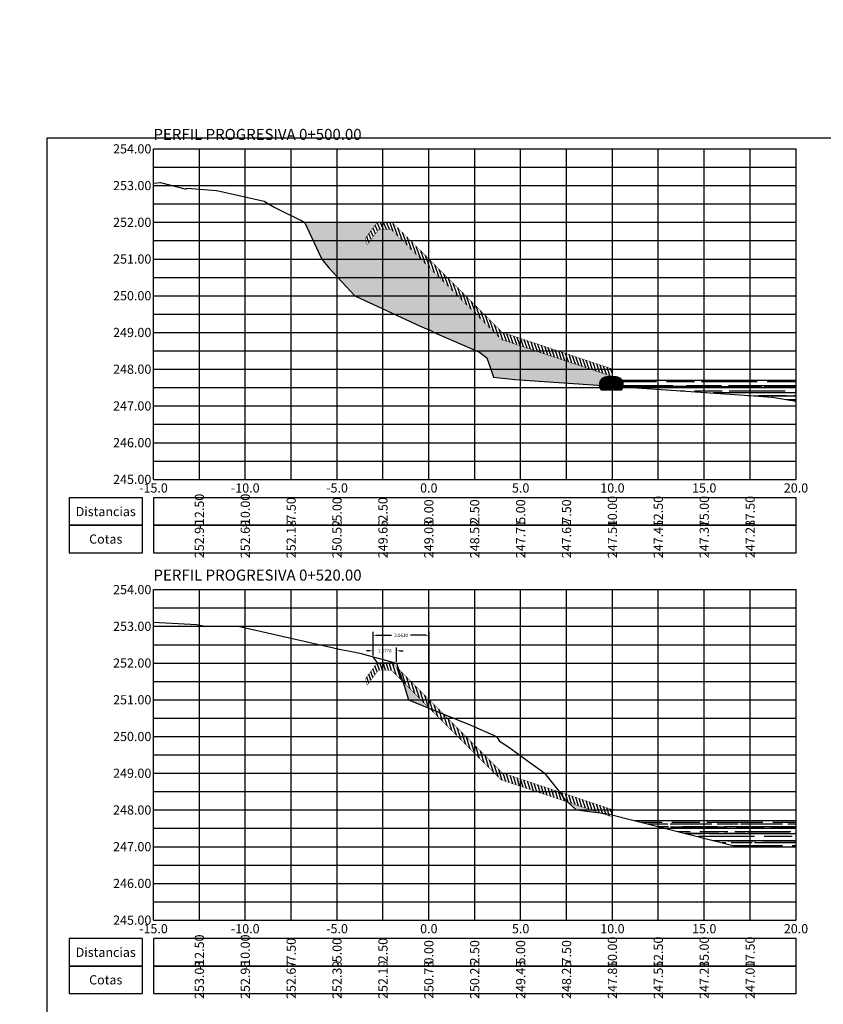
# Model space of a CAD drawing. Units: metres. Extents: x 4545724 to 4557716, y 7525488 to 7526493.
# Drawn here: x 4556482 to 4556526, y 7525817 to 7525870 of the extents above; entities that cross this region are included whole.
import ezdxf

# ---------------------------------------------------------------- set-up
doc = ezdxf.new("R2010")
doc.units = ezdxf.units.M
for name, color, linetype in [('01_GeoTubos-GT HLT480_24 A 144', 3, 'Continuous'), ('_Proyecto', 4, 'Continuous'), ('C-ROAD-SCTN-TTLB', 5, 'Continuous'), ('C-ROAD-SCTN-VIEW', 7, 'Continuous'), ('datos transversales', 1, 'Continuous'), ('GEOBOLSA DE 1m3', 3, 'Continuous'), ('GEOCELDAS', 200, 'Continuous'), ('grillas transversales', 2, 'Continuous'), ('hatch rio', 141, 'Continuous'), ('relleno', 55, 'Continuous'), ('suelo cemento', 40, 'Continuous'), ('terreno natural', 3, 'Continuous'), ('titulos perfiles', 3, 'Continuous')]:
    doc.layers.add(name, color=color, linetype=linetype)
doc.layers.add('area limpieza', color=4, linetype='Continuous', plot=False)
doc.styles.add('ARIAL', font='ARIAL.TTF')
doc.styles.add('DATOS PERFILES', font='romans.shx', dxfattribs={"width": 0.5})
doc.styles.add('ROMANS', font='romans', dxfattribs={"width": 0.9})
doc.styles.get("Standard").update_dxf_attribs({"font": 'simplex.shx'})
doc.dimstyles.get("Standard").update_dxf_attribs({"dimtxt": 0.18, "dimasz": 0.18, "dimexe": 0.18, "dimexo": 0.0625, "dimgap": 0.09, "dimtad": 0, "dimtih": 1, "dimtoh": 1, "dimdec": 4, "dimzin": 0, "dimdsep": 46, "dimtxsty": 'Standard', "dimcen": 0.09, "dimadec": 0, "dimazin": 0, "dimtfac": 1, "dimtdec": 4, "dimtofl": 0, "dimtmove": 0, "dimatfit": 3, "dimfxl": 0, "dimtolj": 1, "dimtzin": 0, "dimarcsym": 0})
pattern_1 = [(45, (0, 0), (0.04490128060534578, 0.1347038418160373), [0.0635, -0.0635, 0, -0.0635, 0, -0.0635])]

# ---------------------------------------------------------------- blocks, each defined once
blk = doc.blocks.new('*D49')
at = {"layer": 'area limpieza', "color": 0, "lineweight": -2, "transparency": 16777216}
for p, q in [((4556501.209562811, 7525835.623575419), (4556501.209562811, 7525836.91125613)), ((4556504.270533955, 7525833.282147228), (4556504.270533955, 7525836.91125613)), ((4556501.389562811, 7525836.73125613), (4556502.221476953, 7525836.73125613)), ((4556504.090533955, 7525836.73125613), (4556503.258619811, 7525836.73125613))]:
    blk.add_line(p, q, dxfattribs=at)
at = {"layer": 'area limpieza', "color": 0, "transparency": 16777216}
for points in [[(4556501.389562811, 7525836.76125613), (4556501.389562811, 7525836.70125613), (4556501.209562811, 7525836.73125613)], [(4556504.090533955, 7525836.76125613), (4556504.090533955, 7525836.70125613), (4556504.270533955, 7525836.73125613)]]:
    blk.add_solid(points, dxfattribs=at)
at = {"layer": 'Defpoints', "color": 0, "transparency": 16777216}
for p in [(4556501.209562811, 7525836.73125613), (4556501.209562811, 7525835.561075419), (4556504.270533955, 7525833.219647228)]:
    blk.add_point(p, dxfattribs=at)
at = {"layer": 'area limpieza', "color": 0, "transparency": 16777216, "insert": (4556502.740048382, 7525836.73125613), "char_height": 0.18, "attachment_point": 5}
blk.add_mtext('\\A1;3.0610', dxfattribs=at)
blk = doc.blocks.new('*D50')
at = {"layer": 'area limpieza', "color": 0, "lineweight": -2, "transparency": 16777216}
for p, q in [((4556501.029562811, 7525835.888849444), (4556500.849562811, 7525835.888849444)), ((4556501.209562811, 7525835.623575419), (4556501.209562811, 7525836.068849443)), ((4556502.487391756, 7525835.282147228), (4556502.487391756, 7525836.068849443)), ((4556502.667391756, 7525835.888849444), (4556502.847391756, 7525835.888849444))]:
    blk.add_line(p, q, dxfattribs=at)
at = {"layer": 'area limpieza', "color": 0, "transparency": 16777216}
for points in [[(4556501.029562811, 7525835.918849444), (4556501.029562811, 7525835.858849443), (4556501.209562811, 7525835.888849444)], [(4556502.667391756, 7525835.918849444), (4556502.667391756, 7525835.858849443), (4556502.487391756, 7525835.888849444)]]:
    blk.add_solid(points, dxfattribs=at)
at = {"layer": 'Defpoints', "color": 0, "transparency": 16777216}
for p in [(4556502.487391756, 7525835.888849444), (4556501.209562811, 7525835.561075419), (4556502.487391756, 7525835.219647228)]:
    blk.add_point(p, dxfattribs=at)
at = {"layer": 'area limpieza', "color": 0, "transparency": 16777216, "insert": (4556501.848477283, 7525835.888849444), "char_height": 0.18, "attachment_point": 5}
blk.add_mtext('\\A1;1.2778', dxfattribs=at)
blk = doc.blocks.new('PERFIL A 1en6')
at = {"layer": 'GEOCELDAS'}
h = blk.add_hatch(dxfattribs=at)
h.set_pattern_fill('ANSI31', color=256, scale=0.05, angle=45, style=0)
h.set_pattern_definition([(90, (-4549779.925528536, -7526712.245298768), (-0.15875, 2.775557561562891e-17), [])])
h.paths.add_polyline_path([(12, -4), (6, -3), (0, 0), (-0.7999999998137355, 0), (-1.465640235692263, -0.4437601566314697), (-1.354700196534395, -0.6101702153682709), (-0.7394448723644018, -0.2000000001862645), (-0.0472135953605175, -0.2000000001862645), (5.937455857172608, -3.192334726452827), (11.96712020225823, -4.197278784587979)])
at = {"layer": 'GEOCELDAS', "const_width": 0.01}
blk.add_lwpolyline([(12, -4), (6, -3), (0, 0), (-0.7999999998137355, 0), (-1.465640235692263, -0.4437601566314697), (-1.354700196534395, -0.6101702153682709), (-0.7394448723644018, -0.2000000001862645), (-0.0472135953605175, -0.2000000001862645), (5.937455857172608, -3.192334726452827), (11.96712020225823, -4.197278784587979)], close=True, dxfattribs=at)
blk = doc.blocks.new('1m3')
at = {"layer": 'suelo cemento'}
h = blk.add_hatch(dxfattribs=at)
h.set_pattern_fill('EARTH', color=256, scale=0.02, style=0)
h.set_pattern_definition([(0, (-4549793.607558357, -7526709.493771996), (0.127, 0.127), [0.127, -0.127]), (0, (-4549793.607558357, -7526709.446146997), (0.127, 0.127), [0.127, -0.127]), (0, (-4549793.607558357, -7526709.398521996), (0.127, 0.127), [0.127, -0.127]), (90, (-4549793.591683357, -7526709.382646997), (-0.127, 0.127), [0.127, -0.127]), (90, (-4549793.544058356, -7526709.382646997), (-0.127, 0.127), [0.127, -0.127]), (90, (-4549793.496433357, -7526709.382646997), (-0.127, 0.127), [0.127, -0.127])])
h.paths.add_polyline_path([(-0.6073365788906813, -0.3551808344200253), (-0.6330242529511452, -0.3221120396628976), (-0.6474735578522086, -0.2855623075738549), (-0.6555009642615914, -0.2559744287282228), (-0.6571064461022615, -0.2072414606809616), (-0.6474735578522086, -0.1741726649925113), (-0.6122096385806799, -0.1239093085750937), (-0.5657176654785872, -0.08546794764697552), (-0.5018896833062172, -0.05386060569435358), (-0.4380617020651698, -0.03079578932374716), (-0.3592617455869913, -0.01456499192863703), (-0.2942918725311756, -0.00427126232534647), (-0.1981559079140425, 0), (-0.0807439312338829, 0), (-0.02691464405506849, 0), (0.02691464312374592, 0), (0.1443266198039055, 0), (0.2404625844210386, -0.00427126232534647), (0.3054324574768543, -0.01456499192863703), (0.3842324139550328, -0.03079578932374716), (0.4480603951960802, -0.05386060569435358), (0.5118883773684502, -0.08546794764697552), (0.5583803504705429, -0.1239093085750937), (0.5936442697420716, -0.1741726649925113), (0.6032771579921246, -0.2072414606809616), (0.6016716761514544, -0.2559744287282228), (0.5936442697420716, -0.2855623075738549), (0.5791949648410082, -0.3221120396628976), (0.5535072907805443, -0.3551808344200253), (0.5149345295503736, -0.3765363013371825), (-0.02691464405506849, -0.3765363013371825), (-0.5687638176605105, -0.3765363013371825)])
at = {"layer": 'GEOBOLSA DE 1m3'}
blk.add_lwpolyline([(-0.6073365788906813, -0.3551808344200253), (-0.6330242529511452, -0.3221120396628976), (-0.6474735578522086, -0.2855623075738549), (-0.6555009642615914, -0.2559744287282228), (-0.6571064461022615, -0.2072414606809616), (-0.6474735578522086, -0.1741726649925113), (-0.6122096385806799, -0.1239093085750937), (-0.5657176654785872, -0.08546794764697552), (-0.5018896833062172, -0.05386060569435358), (-0.4380617020651698, -0.03079578932374716), (-0.3592617455869913, -0.01456499192863703), (-0.2942918725311756, -0.00427126232534647), (-0.1981559079140425, 0), (-0.0807439312338829, 0), (-0.02691464405506849, 0), (0.02691464312374592, 0), (0.1443266198039055, 0), (0.2404625844210386, -0.00427126232534647), (0.3054324574768543, -0.01456499192863703), (0.3842324139550328, -0.03079578932374716), (0.4480603951960802, -0.05386060569435358), (0.5118883773684502, -0.08546794764697552), (0.5583803504705429, -0.1239093085750937), (0.5936442697420716, -0.1741726649925113), (0.6032771579921246, -0.2072414606809616), (0.6016716761514544, -0.2559744287282228), (0.5936442697420716, -0.2855623075738549), (0.5791949648410082, -0.3221120396628976), (0.5535072907805443, -0.3551808344200253), (0.5149345295503736, -0.3765363013371825), (-0.02691464405506849, -0.3765363013371825), (-0.5687638176605105, -0.3765363013371825)], close=True, dxfattribs=at)

msp = doc.modelspace()

# ---------------------------------------------------------------- hatches: boundary and pattern name
at = {"layer": 'hatch rio'}
h = msp.add_hatch(dxfattribs=at)
h.set_pattern_fill('AR-RROOF,_I', color=140, scale=0.015, style=2)
h.set_pattern_definition([(0, (0, 0), (0.8382000000000001, 0.3809999999999999), [5.715, -0.7619999999999999, 1.905, -0.3809999999999999]), (0, (0.5067299999999999, 0.1905), (-0.3809999999999999, 0.5067299999999999), [1.143, -0.12573, 2.286, -0.28575]), (0, (0.1905, 0.32385), (1.9812, 0.25527), [3.048, -0.5334, 1.524, -0.3809999999999999])])
h.paths.add_polyline_path([(4556524.250933954, 7525850.625247228), (4556514.7615693, 7525850.625247228), (4556514.821939839, 7525850.453149174), (4556514.818723026, 7525850.257862145), (4556521.44278424, 7525849.802951924), (4556522.959363149, 7525849.689473175), (4556524.250933954, 7525849.476825074)])
h.paths.add_polyline_path([(4556524.250933954, 7525826.639247228), (4556515.472112094, 7525826.639247228), (4556521.094014512, 7525825.219647228), (4556524.250933954, 7525825.219647228)])
h.paths.add_polyline_path([(4556524.250933954, 7525802.653247229), (4556514.7615693, 7525802.653247229), (4556514.821939839, 7525802.481149174), (4556514.818445938, 7525802.269040638), (4556514.754972627, 7525802.105617056), (4556514.160185463, 7525802.105617056), (4556518.655002255, 7525801.219647228), (4556521.95999777, 7525801.219647228), (4556523.265751768, 7525801.219647228), (4556524.250933954, 7525801.185010897)])
at = {"layer": 'relleno'}
h = msp.add_hatch(dxfattribs=at)
h.set_pattern_fill('MUDST,_I', color=256, scale=0.01, angle=45, style=2)
h.set_pattern_definition(pattern_1)
h.paths.add_polyline_path([(4556502.203720359, 7525858.825247227), (4556501.511489082, 7525858.825247227), (4556500.896233758, 7525858.004906797), (4556500.785293719, 7525858.337726914), (4556501.450933955, 7525859.225247228), (4556497.469895372, 7525859.225247228), (4556498.250446972, 7525857.549756858), (4556498.425947943, 7525857.219647228), (4556498.798654588, 7525856.73801956), (4556500.216013066, 7525855.219647228), (4556503.74583017, 7525853.589018954), (4556504.250933954, 7525853.370146601), (4556504.285034618, 7525853.355370049), (4556504.539036525, 7525853.219647228), (4556507.016652542, 7525852.14522621), (4556507.41659037, 7525851.847337879), (4556507.631418505, 7525851.219647227), (4556507.776960215, 7525850.794399526), (4556508.929808761, 7525850.662285836), (4556513.5621345, 7525850.344158896), (4556513.560947711, 7525850.416206737), (4556513.570580599, 7525850.482344328), (4556513.605844518, 7525850.582871041), (4556513.652336491, 7525850.659753763), (4556513.716164473, 7525850.722968447), (4556513.779992455, 7525850.76909808), (4556513.858792411, 7525850.801559675), (4556513.923762284, 7525850.822147134), (4556514.019898249, 7525850.830689658), (4556514.137310226, 7525850.830689658), (4556514.218054157, 7525850.830689658), (4556508.188389812, 7525852.840577775)])
h = msp.add_hatch(dxfattribs=at)
h.set_pattern_fill('MUDST,_I', color=256, scale=0.01, angle=45, style=2)
h.set_pattern_definition(pattern_1)
h.paths.add_polyline_path([(4556502.824021108, 7525834.218946478), (4556502.901238558, 7525833.989401553), (4556503.149901684, 7525833.219647227), (4556504.250933954, 7525832.770052336), (4556504.288085824, 7525832.754881763)])
h.paths.add_polyline_path([(4556511.835361154, 7525827.63892066), (4556512.282665332, 7525827.219647228), (4556513.5422148, 7525827.069969445)])

# ---------------------------------------------------------------- linework, layer by layer
at = {"layer": '_Proyecto', "color": 2, "linetype": 'Continuous', "lineweight": -3}
for p, q in [((4556497.46126565, 7525859.225247228), (4556502.250933954, 7525859.225247228)), ((4556501.450933955, 7525835.239247228), (4556501.209562811, 7525835.561075419))]:
    msp.add_line(p, q, dxfattribs=at)
at = {"layer": 'C-ROAD-SCTN-TTLB', "color": 5, "linetype": 'Continuous', "lineweight": -3}
for points in [[(4556419.030328029, 7525765.251953145), (4556716.030328029, 7525765.251953145), (4556716.030328029, 7525975.251953145), (4556419.030328029, 7525975.251953145)], [(4556483.450933955, 7525776.219647228), (4556621.543760293, 7525776.219647228), (4556621.543760293, 7525863.795421355), (4556483.450933955, 7525863.795421355)]]:
    msp.add_3dface(points, dxfattribs=at)
at = {"layer": 'grillas transversales', "color": 1, "linetype": 'Continuous', "lineweight": -3}
for p, q in [((4556489.250933954, 7525863.219647228), (4556524.250933954, 7525863.219647228)), ((4556489.250933954, 7525845.219647228), (4556489.250933954, 7525863.219647228)), ((4556494.250933954, 7525845.219647228), (4556494.250933954, 7525863.219647228)), ((4556499.250933954, 7525845.219647228), (4556499.250933954, 7525863.219647228)), ((4556504.250933954, 7525845.219647228), (4556504.250933954, 7525863.219647228)), ((4556509.250933954, 7525845.219647228), (4556509.250933954, 7525863.219647228)), ((4556514.250933954, 7525845.219647228), (4556514.250933954, 7525863.219647228)), ((4556519.250933954, 7525845.219647228), (4556519.250933954, 7525863.219647228)), ((4556524.250933954, 7525845.219647228), (4556524.250933954, 7525863.219647228)), ((4556489.250933954, 7525861.219647228), (4556524.250933954, 7525861.219647228)), ((4556489.250933954, 7525859.219647228), (4556524.250933954, 7525859.219647228)), ((4556489.250933954, 7525857.219647228), (4556524.250933954, 7525857.219647228)), ((4556489.250933954, 7525855.219647228), (4556524.250933954, 7525855.219647228)), ((4556489.250933954, 7525853.219647228), (4556524.250933954, 7525853.219647228)), ((4556489.250933954, 7525851.219647228), (4556524.250933954, 7525851.219647228)), ((4556489.250933954, 7525849.219647228), (4556524.250933954, 7525849.219647228)), ((4556489.250933954, 7525847.219647228), (4556524.250933954, 7525847.219647228)), ((4556489.250933954, 7525845.219647228), (4556524.250933954, 7525845.219647228)), ((4556489.250933954, 7525839.219647228), (4556524.250933954, 7525839.219647228)), ((4556489.250933954, 7525821.219647228), (4556489.250933954, 7525839.219647228)), ((4556494.250933954, 7525821.219647228), (4556494.250933954, 7525839.219647228)), ((4556499.250933954, 7525821.219647228), (4556499.250933954, 7525839.219647228)), ((4556504.250933954, 7525821.219647228), (4556504.250933954, 7525839.219647228)), ((4556509.250933954, 7525821.219647228), (4556509.250933954, 7525839.219647228)), ((4556514.250933954, 7525821.219647228), (4556514.250933954, 7525839.219647228)), ((4556519.250933954, 7525821.219647228), (4556519.250933954, 7525839.219647228)), ((4556524.250933954, 7525821.219647228), (4556524.250933954, 7525839.219647228)), ((4556489.250933954, 7525837.219647228), (4556524.250933954, 7525837.219647228)), ((4556489.250933954, 7525835.219647228), (4556524.250933954, 7525835.219647228)), ((4556489.250933954, 7525833.219647228), (4556524.250933954, 7525833.219647228)), ((4556489.250933954, 7525831.219647228), (4556524.250933954, 7525831.219647228)), ((4556489.250933954, 7525829.219647228), (4556524.250933954, 7525829.219647228)), ((4556489.250933954, 7525827.219647228), (4556524.250933954, 7525827.219647228)), ((4556489.250933954, 7525825.219647228), (4556524.250933954, 7525825.219647228)), ((4556489.250933954, 7525823.219647228), (4556524.250933954, 7525823.219647228)), ((4556489.250933954, 7525821.219647228), (4556524.250933954, 7525821.219647228))]:
    msp.add_line(p, q, dxfattribs=at)
at = {"layer": 'grillas transversales', "color": 2, "linetype": 'Continuous', "lineweight": -3}
for p, q in [((4556489.250933954, 7525845.219647228), (4556489.250933954, 7525863.219647228)), ((4556489.250933954, 7525863.219647228), (4556524.250933954, 7525863.219647228)), ((4556524.250933954, 7525845.219647228), (4556524.250933954, 7525863.219647228)), ((4556489.250933954, 7525845.219647228), (4556524.250933954, 7525845.219647228)), ((4556489.250933954, 7525821.219647228), (4556489.250933954, 7525839.219647228)), ((4556489.250933954, 7525839.219647228), (4556524.250933954, 7525839.219647228)), ((4556524.250933954, 7525821.219647228), (4556524.250933954, 7525839.219647228)), ((4556489.250933954, 7525821.219647228), (4556524.250933954, 7525821.219647228))]:
    msp.add_line(p, q, dxfattribs=at)
at = {"layer": 'grillas transversales', "color": 253, "linetype": 'Continuous', "lineweight": -3}
for p, q in [((4556491.750933954, 7525845.219647228), (4556491.750933954, 7525863.219647228)), ((4556496.750933954, 7525845.219647228), (4556496.750933954, 7525863.219647228)), ((4556501.750933954, 7525845.219647228), (4556501.750933954, 7525863.219647228)), ((4556506.750933954, 7525845.219647228), (4556506.750933954, 7525863.219647228)), ((4556511.750933954, 7525845.219647228), (4556511.750933954, 7525863.219647228)), ((4556516.750933954, 7525845.219647228), (4556516.750933954, 7525863.219647228)), ((4556521.750933954, 7525845.219647228), (4556521.750933954, 7525863.219647228)), ((4556489.250933954, 7525862.219647228), (4556524.250933954, 7525862.219647228)), ((4556489.250933954, 7525860.219647228), (4556524.250933954, 7525860.219647228)), ((4556489.250933954, 7525858.219647228), (4556524.250933954, 7525858.219647228)), ((4556489.250933954, 7525856.219647228), (4556524.250933954, 7525856.219647228)), ((4556489.250933954, 7525854.219647228), (4556524.250933954, 7525854.219647228)), ((4556489.250933954, 7525852.219647228), (4556524.250933954, 7525852.219647228)), ((4556489.250933954, 7525850.219647228), (4556524.250933954, 7525850.219647228)), ((4556489.250933954, 7525848.219647228), (4556524.250933954, 7525848.219647228)), ((4556489.250933954, 7525846.219647228), (4556524.250933954, 7525846.219647228)), ((4556491.750933954, 7525821.219647228), (4556491.750933954, 7525839.219647228)), ((4556496.750933954, 7525821.219647228), (4556496.750933954, 7525839.219647228)), ((4556501.750933954, 7525821.219647228), (4556501.750933954, 7525839.219647228)), ((4556506.750933954, 7525821.219647228), (4556506.750933954, 7525839.219647228)), ((4556511.750933954, 7525821.219647228), (4556511.750933954, 7525839.219647228)), ((4556516.750933954, 7525821.219647228), (4556516.750933954, 7525839.219647228)), ((4556521.750933954, 7525821.219647228), (4556521.750933954, 7525839.219647228)), ((4556489.250933954, 7525838.219647228), (4556524.250933954, 7525838.219647228)), ((4556489.250933954, 7525836.219647228), (4556524.250933954, 7525836.219647228)), ((4556489.250933954, 7525834.219647228), (4556524.250933954, 7525834.219647228)), ((4556489.250933954, 7525832.219647228), (4556524.250933954, 7525832.219647228)), ((4556489.250933954, 7525830.219647228), (4556524.250933954, 7525830.219647228)), ((4556489.250933954, 7525828.219647228), (4556524.250933954, 7525828.219647228)), ((4556489.250933954, 7525826.219647228), (4556524.250933954, 7525826.219647228)), ((4556489.250933954, 7525824.219647228), (4556524.250933954, 7525824.219647228)), ((4556489.250933954, 7525822.219647228), (4556524.250933954, 7525822.219647228))]:
    msp.add_line(p, q, dxfattribs=at)
at = {"layer": 'grillas transversales', "color": 2, "linetype": 'Continuous', "lineweight": -3}
for points in [[(4556488.650933955, 7525842.719647228), (4556488.650933955, 7525844.219647228), (4556484.650933955, 7525844.219647228), (4556484.650933955, 7525842.719647228)], [(4556489.250933954, 7525842.719647228), (4556524.250933954, 7525842.719647228), (4556524.250933954, 7525844.219647228), (4556489.250933954, 7525844.219647228)], [(4556488.650933955, 7525841.219647228), (4556488.650933955, 7525842.719647228), (4556484.650933955, 7525842.719647228), (4556484.650933955, 7525841.219647228)], [(4556489.250933954, 7525841.219647228), (4556524.250933954, 7525841.219647228), (4556524.250933954, 7525842.719647228), (4556489.250933954, 7525842.719647228)], [(4556488.650933955, 7525818.719647228), (4556488.650933955, 7525820.219647228), (4556484.650933955, 7525820.219647228), (4556484.650933955, 7525818.719647228)], [(4556489.250933954, 7525818.719647228), (4556524.250933954, 7525818.719647228), (4556524.250933954, 7525820.219647228), (4556489.250933954, 7525820.219647228)], [(4556488.650933955, 7525817.219647228), (4556488.650933955, 7525818.719647228), (4556484.650933955, 7525818.719647228), (4556484.650933955, 7525817.219647228)], [(4556489.250933954, 7525817.219647228), (4556524.250933954, 7525817.219647228), (4556524.250933954, 7525818.719647228), (4556489.250933954, 7525818.719647228)]]:
    msp.add_3dface(points, dxfattribs=at)
at = {"layer": 'hatch rio', "color": 140, "flags": 128}
for points in [[(4556514.703991284, 7525850.625247228), (4556524.250933954, 7525850.625247228)], [(4556515.472112094, 7525826.639247228), (4556524.250933954, 7525826.639247228)]]:
    msp.add_lwpolyline(points, dxfattribs=at)
at = {"layer": 'terreno natural', "linetype": 'Continuous', "lineweight": -3}
for points in [[(4556489.250933954, 7525861.357851796), (4556489.629873387, 7525861.393213331), (4556491.023337889, 7525861.024956817), (4556491.040506787, 7525861.063223989), (4556491.105480453, 7525861.07337199), (4556492.67850161, 7525860.951240024), (4556492.682386604, 7525860.951085838), (4556492.685476181, 7525860.943368747), (4556492.69563774, 7525860.947700442), (4556495.273903974, 7525860.363725606), (4556495.832248188, 7525860.036961059), (4556497.472504213, 7525859.219647228), (4556498.250446972, 7525857.549756858), (4556498.425947943, 7525857.219647228), (4556498.798654588, 7525856.73801956), (4556500.216013066, 7525855.219647228), (4556503.74583017, 7525853.589018954), (4556504.250933954, 7525853.370146601), (4556504.285034618, 7525853.355370049), (4556504.539036525, 7525853.219647228), (4556507.016652542, 7525852.14522621), (4556507.41659037, 7525851.847337879), (4556507.631418505, 7525851.219647227), (4556507.776960215, 7525850.794399526), (4556508.929808761, 7525850.662285836), (4556521.44278424, 7525849.802951924), (4556522.959363149, 7525849.689473175), (4556524.250933954, 7525849.476825074)], [(4556489.250933954, 7525837.440425043), (4556491.599278583, 7525837.314083717), (4556492.059385407, 7525837.236540229), (4556492.224612385, 7525837.219647228), (4556492.528701979, 7525837.219647228), (4556492.707940663, 7525837.219647228), (4556493.338814017, 7525837.219647228), (4556493.870298994, 7525837.219647228), (4556499.447888729, 7525835.954155641), (4556500.064297658, 7525835.842505196), (4556500.490825299, 7525835.75311775), (4556502.487391756, 7525835.219647228), (4556502.901238558, 7525833.989401553), (4556503.149901684, 7525833.219647227), (4556504.250933954, 7525832.770052336), (4556506.544826441, 7525831.83336558), (4556507.9417334, 7525831.219647228), (4556508.108013989, 7525830.963436496), (4556508.236485047, 7525830.881391397), (4556508.605623337, 7525830.64109324), (4556509.80716468, 7525829.766886654), (4556510.434255864, 7525829.307843811), (4556510.554812871, 7525829.219647228), (4556511.414174538, 7525828.126682219), (4556511.628854032, 7525827.832486816), (4556512.282665332, 7525827.219647228), (4556513.576530291, 7525827.065891584), (4556514.073053163, 7525826.992526939), (4556521.094014512, 7525825.219647228), (4556524.250933954, 7525825.219647228)]]:
    msp.add_lwpolyline(points, dxfattribs=at)

# ---------------------------------------------------------------- block references
at = {"layer": '01_GeoTubos-GT HLT480_24 A 144', "color": 41, "yscale": 2}
for p in [(4556502.250933954, 7525859.225247228), (4556502.250933954, 7525835.239247228)]:
    msp.add_blockref('PERFIL A 1en6', p, dxfattribs=at)
at = {"layer": '_Proyecto', "yscale": 2}
msp.add_blockref('1m3', (4556514.218054157, 7525850.830689658), dxfattribs=at)

# ---------------------------------------------------------------- texts
at = {"layer": 'C-ROAD-SCTN-VIEW', "color": 7, "linetype": 'Continuous', "lineweight": -3, "char_height": 0.5, "attachment_point": 5}
for s, insert in [('{\\fArial|b0|i0|c0|p34;\\C2;Distancias}', (4556486.650933955, 7525843.469647228)), ('{\\fArial|b0|i0|c0|p34;\\C2;Cotas}', (4556486.650933955, 7525841.969647228)), ('{\\fArial|b0|i0|c0|p34;\\C2;Distancias}', (4556486.650933955, 7525819.469647228)), ('{\\fArial|b0|i0|c0|p34;\\C2;Cotas}', (4556486.650933955, 7525817.969647228))]:
    msp.add_mtext(s, dxfattribs=dict(at, insert=insert))
at = {"layer": 'datos transversales', "color": 1, "linetype": 'Continuous', "lineweight": -3, "char_height": 0.5, "attachment_point": 5, "rotation": 90, "style": 'DATOS PERFILES'}
for s, insert in [('{\\Fromans.shx|c0;\\C1;-12.50}', (4556491.750933954, 7525843.469646818)), ('{\\Fromans.shx|c0;\\C1;-10.00}', (4556494.250933954, 7525843.469646818)), ('{\\Fromans.shx|c0;\\C1;-7.50}', (4556496.750933954, 7525843.469646818)), ('{\\Fromans.shx|c0;\\C1;-5.00}', (4556499.250933954, 7525843.469646818)), ('{\\Fromans.shx|c0;\\C1;-2.50}', (4556501.750933954, 7525843.469646818)), ('{\\Fromans.shx|c0;\\C1;0.00}', (4556504.250933954, 7525843.469646818)), ('{\\Fromans.shx|c0;\\C1;2.50}', (4556506.750933954, 7525843.469646818)), ('{\\Fromans.shx|c0;\\C1;5.00}', (4556509.250933954, 7525843.469646818)), ('{\\Fromans.shx|c0;\\C1;7.50}', (4556511.750933954, 7525843.469646818)), ('{\\Fromans.shx|c0;\\C1;10.00}', (4556514.250933954, 7525843.469646818)), ('{\\Fromans.shx|c0;\\C1;12.50}', (4556516.750933954, 7525843.469646818)), ('{\\Fromans.shx|c0;\\C1;15.00}', (4556519.250933954, 7525843.469646818)), ('{\\Fromans.shx|c0;\\C1;17.50}', (4556521.750933954, 7525843.469646818)), ('{\\Fromans.shx|c0;\\C1;252.90}', (4556491.750933954, 7525841.969646572)), ('{\\Fromans.shx|c0;\\C1;252.69}', (4556494.250933954, 7525841.969646572)), ('{\\Fromans.shx|c0;\\C1;252.18}', (4556496.750933954, 7525841.969646572)), ('{\\Fromans.shx|c0;\\C1;250.52}', (4556499.250933954, 7525841.969646572)), ('{\\Fromans.shx|c0;\\C1;249.65}', (4556501.750933954, 7525841.969646572)), ('{\\Fromans.shx|c0;249.08}', (4556504.250933954, 7525841.969646572)), ('{\\Fromans.shx|c0;\\C1;248.52}', (4556506.750933954, 7525841.969646572)), ('{\\Fromans.shx|c0;\\C1;247.71}', (4556509.250933954, 7525841.969646572)), ('{\\Fromans.shx|c0;\\C1;247.62}', (4556511.750933954, 7525841.969646572)), ('{\\Fromans.shx|c0;\\C1;247.54}', (4556514.250933954, 7525841.969646572)), ('{\\Fromans.shx|c0;\\C1;247.45}', (4556516.750933954, 7525841.969646572)), ('{\\Fromans.shx|c0;\\C1;247.37}', (4556519.250933954, 7525841.969646572)), ('{\\Fromans.shx|c0;\\C1;247.28}', (4556521.750933954, 7525841.969646572)), ('{\\Fromans.shx|c0;\\C1;-12.50}', (4556491.750933954, 7525819.469646818)), ('{\\Fromans.shx|c0;\\C1;-10.00}', (4556494.250933954, 7525819.469646818)), ('{\\Fromans.shx|c0;\\C1;10.00}', (4556514.250933954, 7525819.469646818)), ('{\\Fromans.shx|c0;\\C1;12.50}', (4556516.750933954, 7525819.469646818)), ('{\\Fromans.shx|c0;\\C1;15.00}', (4556519.250933954, 7525819.469646818)), ('{\\Fromans.shx|c0;\\C1;17.50}', (4556521.750933954, 7525819.469646818)), ('{\\Fromans.shx|c0;\\C1;-7.50}', (4556496.750933954, 7525819.469646818)), ('{\\Fromans.shx|c0;\\C1;-5.00}', (4556499.250933954, 7525819.469646818)), ('{\\Fromans.shx|c0;\\C1;-2.50}', (4556501.750933954, 7525819.469646818)), ('{\\Fromans.shx|c0;\\C1;0.00}', (4556504.250933954, 7525819.469646818)), ('{\\Fromans.shx|c0;\\C1;2.50}', (4556506.750933954, 7525819.469646818)), ('{\\Fromans.shx|c0;\\C1;5.00}', (4556509.250933954, 7525819.469646818)), ('{\\Fromans.shx|c0;\\C1;7.50}', (4556511.750933954, 7525819.469646818)), ('{\\Fromans.shx|c0;\\C1;253.03}', (4556491.750933954, 7525817.969646572)), ('{\\Fromans.shx|c0;\\C1;252.96}', (4556494.250933954, 7525817.969646572)), ('{\\Fromans.shx|c0;\\C1;252.67}', (4556496.750933954, 7525817.969646572)), ('{\\Fromans.shx|c0;\\C1;252.39}', (4556499.250933954, 7525817.969646572)), ('{\\Fromans.shx|c0;\\C1;252.10}', (4556501.750933954, 7525817.969646572)), ('{\\Fromans.shx|c0;250.78}', (4556504.250933954, 7525817.969646572)), ('{\\Fromans.shx|c0;\\C1;250.26}', (4556506.750933954, 7525817.969646572)), ('{\\Fromans.shx|c0;\\C1;249.48}', (4556509.250933954, 7525817.969646572)), ('{\\Fromans.shx|c0;\\C1;248.25}', (4556511.750933954, 7525817.969646572)), ('{\\Fromans.shx|c0;\\C1;247.86}', (4556514.250933954, 7525817.969646572)), ('{\\Fromans.shx|c0;\\C1;247.55}', (4556516.750933954, 7525817.969646572)), ('{\\Fromans.shx|c0;\\C1;247.23}', (4556519.250933954, 7525817.969646572)), ('{\\Fromans.shx|c0;\\C1;247.00}', (4556521.750933954, 7525817.969646572))]:
    msp.add_mtext(s, dxfattribs=dict(at, insert=insert))
at = {"layer": 'grillas transversales', "color": 3, "linetype": 'Continuous', "lineweight": -3, "char_height": 0.5, "attachment_point": 6, "style": 'ROMANS'}
for s, insert in [('{\\C2;254.00}', (4556489.134433954, 7525863.219647228)), ('{\\C2;253.00}', (4556489.134433954, 7525861.219647228)), ('{\\C2;252.00}', (4556489.134433954, 7525859.219647228)), ('{\\C2;251.00}', (4556489.134433954, 7525857.219647228)), ('{\\C2;250.00}', (4556489.134433954, 7525855.219647228)), ('{\\C2;249.00}', (4556489.134433954, 7525853.219647228)), ('{\\C2;248.00}', (4556489.134433954, 7525851.219647228)), ('{\\C2;247.00}', (4556489.134433954, 7525849.219647228)), ('{\\C2;246.00}', (4556489.134433954, 7525847.219647228)), ('{\\C2;245.00}', (4556489.134433954, 7525845.219647228)), ('{\\C2;254.00}', (4556489.134433954, 7525839.219647228)), ('{\\C2;253.00}', (4556489.134433954, 7525837.219647228)), ('{\\C2;252.00}', (4556489.134433954, 7525835.219647228)), ('{\\C2;251.00}', (4556489.134433954, 7525833.219647228)), ('{\\C2;250.00}', (4556489.134433954, 7525831.219647228)), ('{\\C2;249.00}', (4556489.134433954, 7525829.219647228)), ('{\\C2;248.00}', (4556489.134433954, 7525827.219647228)), ('{\\C2;247.00}', (4556489.134433954, 7525825.219647228)), ('{\\C2;246.00}', (4556489.134433954, 7525823.219647228)), ('{\\C2;245.00}', (4556489.134433954, 7525821.219647228))]:
    msp.add_mtext(s, dxfattribs=dict(at, insert=insert))
at = {"layer": 'grillas transversales', "color": 2, "linetype": 'Continuous', "lineweight": -3, "char_height": 0.5, "attachment_point": 2, "style": 'ROMANS'}
for s, insert in [('-15.0', (4556489.250933954, 7525845.003147228)), ('-10.0', (4556494.250933954, 7525845.003147228)), ('-5.0', (4556499.250933954, 7525845.003147228)), ('0.0', (4556504.250933954, 7525845.003147228)), ('0.0', (4556504.250933954, 7525845.003147228)), ('5.0', (4556509.250933954, 7525845.003147228)), ('10.0', (4556514.250933954, 7525845.003147228)), ('15.0', (4556519.250933954, 7525845.003147228)), ('20.0', (4556524.250933954, 7525845.003147228)), ('-15.0', (4556489.250933954, 7525821.003147228)), ('-10.0', (4556494.250933954, 7525821.003147228)), ('-5.0', (4556499.250933954, 7525821.003147228)), ('0.0', (4556504.250933954, 7525821.003147228)), ('0.0', (4556504.250933954, 7525821.003147228)), ('5.0', (4556509.250933954, 7525821.003147228)), ('10.0', (4556514.250933954, 7525821.003147228)), ('15.0', (4556519.250933954, 7525821.003147228)), ('20.0', (4556524.250933954, 7525821.003147228))]:
    msp.add_mtext(s, dxfattribs=dict(at, insert=insert))
at = {"layer": 'titulos perfiles', "color": 3, "linetype": 'Continuous', "lineweight": -3, "char_height": 0.6, "attachment_point": 7, "style": 'ARIAL'}
for s, insert in [('PERFIL PROGRESIVA 0+500.00', (4556489.250933954, 7525863.519647228)), ('PERFIL PROGRESIVA 0+520.00', (4556489.250933954, 7525839.519647228))]:
    msp.add_mtext(s, dxfattribs=dict(at, insert=insert))

# ---------------------------------------------------------------- dimensions: what is measured, and where the dimension line sits
at = {"layer": 'area limpieza', "color": 240}
for base, p1, p2, picture, middle in [((4556501.209562811, 7525836.73125613), (4556504.270533955, 7525833.219647228), (4556501.209562811, 7525835.561075419), '*D49', (4556502.740048382, 7525836.73125613)), ((4556502.487391756, 7525835.888849444), (4556501.209562811, 7525835.561075419), (4556502.487391756, 7525835.219647228), '*D50', (4556501.848477283, 7525835.888849444))]:
    dim = msp.add_linear_dim(base=base, p1=p1, p2=p2, dimstyle='Standard', dxfattribs=at)
    dim.commit()
    dim.dimension.update_dxf_attribs({"geometry": picture, "text_midpoint": middle})

doc.saveas('drawing.dxf')
